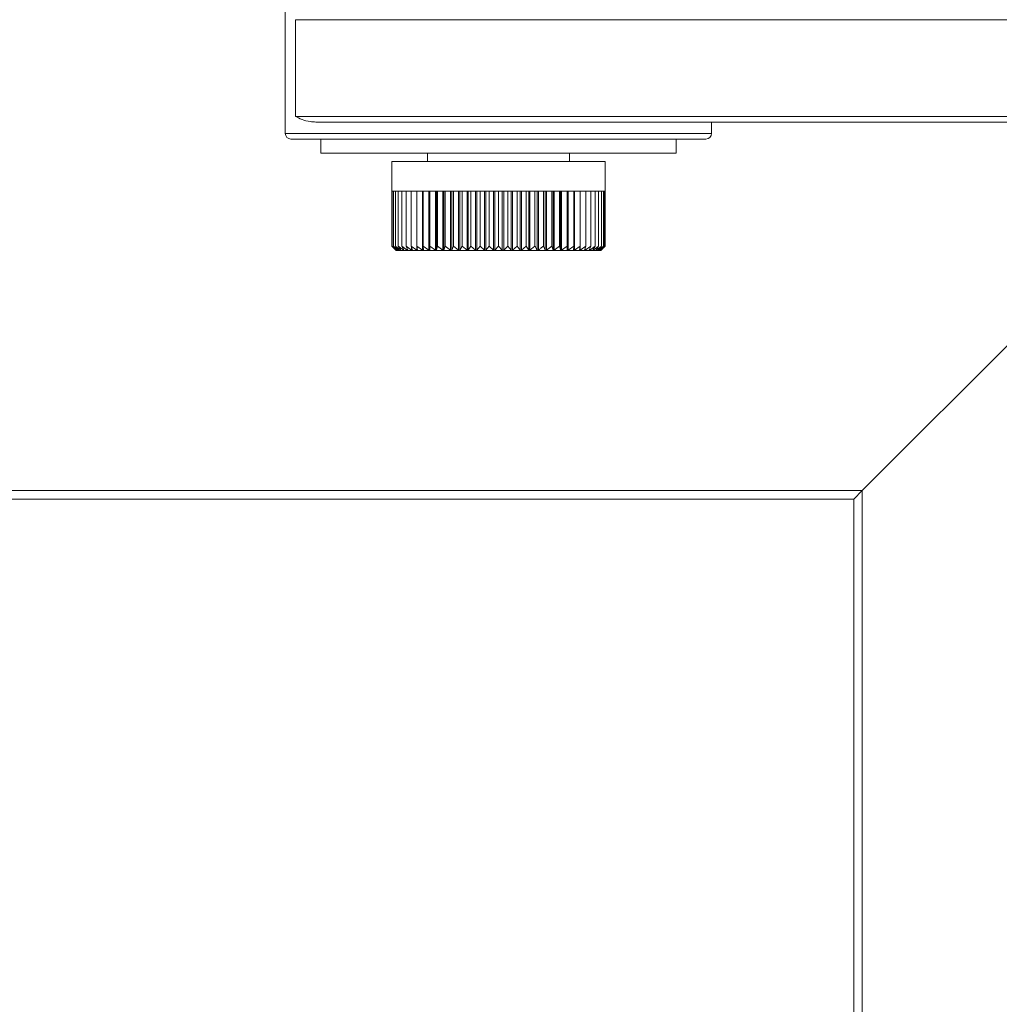
# Paper-space layout 'Sheet2' of a CAD drawing. Units: inches. Extents: x 0.6 to 17.5, y 0.2 to 10.8.
# Drawn here: x 12.4 to 12.6, y 9.6 to 9.8 of the extents above; entities that cross this region are included whole.
import ezdxf

# ---------------------------------------------------------------- set-up
doc = ezdxf.new("R2010")
doc.units = ezdxf.units.IN
doc.header["$MEASUREMENT"] = 0
doc.layers.add('SLD-0', color=7, linetype='Continuous')
doc.styles.add('SLDTEXTSTYLE0', font='TXT', dxfattribs={"width": 0.75})
doc.dimstyles.new('SLDDIMSTYLE2', dxfattribs={"dimtxt": 0.1377952756, "dimasz": 0.156, "dimexe": 0, "dimexo": 0.0625, "dimgap": 0.0344488189, "dimtad": 0, "dimtih": 1, "dimtoh": 1, "dimdec": 3, "dimlfac": 16, "dimrnd": 1e-09, "dimzin": 4, "dimdsep": 46, "dimtxsty": 'SLDTEXTSTYLE0', "dimsah": 1, "dimcen": 0.09, "dimadec": 0, "dimazin": 1, "dimtfac": 1, "dimtdec": 3, "dimtmove": 0, "dimatfit": 0, "dimfxl": 1, "dimfrac": 2, "dimtolj": 1, "dimtzin": 12, "dimarcsym": 0})

# ---------------------------------------------------------------- blocks, each defined once
blk = doc.blocks.new('_D_3')
at = {"layer": 'SLD-0'}
for p, q in [((11.6105237948, 9.7665455206), (11.6105237948, 10.2665455206)), ((11.1278240496, 9.7665455206), (11.7355237948, 9.7665455206)), ((11.6105237948, 9.1193386099), (11.6105237948, 9.6727955206)), ((11.3605237948, 9.1193386099), (11.6105237948, 9.1193386099))]:
    blk.add_line(p, q, dxfattribs=at)
for points in [[(11.6105237948, 9.7665455206), (11.6365237948, 9.9225455206), (11.5845237948, 9.9225455206)], [(11.6105237948, 9.6727955206), (11.5845237948, 9.5167955206), (11.6365237948, 9.5167955206)]]:
    blk.add_solid(points, dxfattribs=at)
at = {"layer": 'SLD-0', "char_height": 0.1377952756, "attachment_point": 1, "style": 'SLDTEXTSTYLE0'}
for s, insert in [('1.500', (10.1442891848, 9.1875910477)), ('TYPICAL', (10.6541317237, 9.1875910477))]:
    blk.add_mtext(s, dxfattribs=dict(at, insert=insert))

psp = doc.layouts.new('Sheet2')

# ---------------------------------------------------------------- linework, layer by layer
at = {"color": 7, "linetype": 'Continuous', "lineweight": 15}
for p, q in [((12.4528240496, 9.7819236456), (12.4528240496, 9.7531736456)), ((12.7443211013, 9.7781736456), (12.455077714, 9.7781736456)), ((12.455077714, 9.7569236456), (12.455077714, 9.7781736456)), ((12.455077714, 9.7569236456), (12.7443211013, 9.7569236456)), ((12.7422169469, 9.7556736456), (12.459561673, 9.7556736456)), ((12.5465740496, 9.7531736456), (12.5465740496, 9.7556736456)), ((12.5796990496, 9.6746705206), (12.6607021746, 9.7556736456)), ((12.5136758599, 9.7519236456), (12.4540740496, 9.7519236456)), ((12.4606365496, 9.7519236456), (12.4606365496, 9.7487986456)), ((12.5453240496, 9.7519236456), (12.5136758599, 9.7519236456)), ((12.5387615496, 9.7487986456), (12.5387615496, 9.7519236456)), ((12.5387615496, 9.7487986456), (12.4606365496, 9.7487986456)), ((12.4840740496, 9.7487986456), (12.4840740496, 9.7469861456)), ((12.5153240496, 9.7469861456), (12.5153240496, 9.7487986456)), ((12.4762615496, 9.7469861456), (12.4762615496, 9.7404757289)), ((12.5231365496, 9.7469861456), (12.4762615496, 9.7469861456)), ((12.5231365496, 9.7404757289), (12.5231365496, 9.7469861456)), ((12.4763525898, 9.7404757289), (12.4762615592, 9.7404757289)), ((12.4762615592, 9.7404757289), (12.4762615592, 9.7284107722)), ((12.4766213011, 9.7404757289), (12.4763525898, 9.7404757289)), ((12.4763525898, 9.7404757289), (12.4763525898, 9.7284107722)), ((12.477065648, 9.7404757289), (12.4766213011, 9.7404757289)), ((12.4766213011, 9.7404757289), (12.4766213011, 9.7284107722)), ((12.4776822487, 9.7404757289), (12.477065648, 9.7404757289)), ((12.477065648, 9.7404757289), (12.477065648, 9.7284107722)), ((12.4784664106, 9.7404757289), (12.4776822487, 9.7404757289)), ((12.4776822487, 9.7404757289), (12.4776822487, 9.7284107722)), ((12.4794121657, 9.7404757289), (12.4784664106, 9.7404757289)), ((12.4784664106, 9.7404757289), (12.4784664106, 9.7284107722)), ((12.4805123162, 9.7404757289), (12.4794121657, 9.7404757289)), ((12.4794121657, 9.7404757289), (12.4794121657, 9.7284107722)), ((12.4817584893, 9.7404757289), (12.4805123162, 9.7404757289)), ((12.4805123162, 9.7404757289), (12.4805123162, 9.7284107722)), ((12.4817334314, 9.7404757289), (12.4817334314, 9.7275181676)), ((12.483141201, 9.7404757289), (12.4817584893, 9.7404757289)), ((12.4817584893, 9.7404757289), (12.4817584893, 9.7284107722)), ((12.4829888716, 9.7404757289), (12.4829888716, 9.7275181676)), ((12.4846499278, 9.7404757289), (12.483141201, 9.7404757289)), ((12.483141201, 9.7404757289), (12.483141201, 9.7284107722)), ((12.4843714862, 9.7404757289), (12.4843714862, 9.7275181676)), ((12.4845950997, 9.7404757289), (12.4845950997, 9.7275181676)), ((12.4862731876, 9.7404757289), (12.4846499278, 9.7404757289)), ((12.4846499278, 9.7404757289), (12.4846499278, 9.7284107722)), ((12.4858707529, 9.7404757289), (12.4858707529, 9.7275181676)), ((12.4861113417, 9.7404757289), (12.4861113417, 9.7275181676)), ((12.4879986263, 9.7404757289), (12.4862731876, 9.7404757289)), ((12.4862731876, 9.7404757289), (12.4862731876, 9.7284107722)), ((12.4874752613, 9.7404757289), (12.4874752613, 9.7275181676)), ((12.4877309944, 9.7404757289), (12.4877309944, 9.7275181676)), ((12.4898131123, 9.7404757289), (12.4879986263, 9.7404757289)), ((12.4879986263, 9.7404757289), (12.4879986263, 9.7284107722)), ((12.4891728001, 9.7404757289), (12.4891728001, 9.7275181676)), ((12.4894417311, 9.7404757289), (12.4894417311, 9.7275181676)), ((12.4917028362, 9.7404757289), (12.4898131123, 9.7404757289)), ((12.4898131123, 9.7404757289), (12.4898131123, 9.7284107722)), ((12.49095045, 9.7404757289), (12.49095045, 9.7275181676)), ((12.4912305323, 9.7404757289), (12.4912305323, 9.7275181676)), ((12.4936534162, 9.7404757289), (12.4917028362, 9.7404757289)), ((12.4917028362, 9.7404757289), (12.4917028362, 9.7284107722)), ((12.492794682, 9.7404757289), (12.492794682, 9.7275181676)), ((12.493083784, 9.7404757289), (12.493083784, 9.7275181676)), ((12.495650007, 9.7404757289), (12.4936534162, 9.7404757289)), ((12.4936534162, 9.7404757289), (12.4936534162, 9.7284107722)), ((12.4946914604, 9.7404757289), (12.4946914604, 9.7275181676)), ((12.4949873819, 9.7404757289), (12.4949873819, 9.7275181676)), ((12.4976774136, 9.7404757289), (12.495650007, 9.7404757289)), ((12.495650007, 9.7404757289), (12.495650007, 9.7284107722)), ((12.4966263496, 9.7404757289), (12.4966263496, 9.7275181676)), ((12.4969268384, 9.7404757289), (12.4969268384, 9.7275181676)), ((12.4997202059, 9.7404757289), (12.4976774136, 9.7404757289)), ((12.4976774136, 9.7404757289), (12.4976774136, 9.7284107722)), ((12.4985846239, 9.7404757289), (12.4985846239, 9.7275181676)), ((12.498887393, 9.7404757289), (12.498887393, 9.7275181676)), ((12.5017628373, 9.7404757289), (12.4997202059, 9.7404757289)), ((12.4997202059, 9.7404757289), (12.4997202059, 9.7284107722)), ((12.5005513797, 9.7404757289), (12.5005513797, 9.7275181676)), ((12.5008541249, 9.7404757289), (12.5008541249, 9.7275181676)), ((12.503789762, 9.7404757289), (12.5017628373, 9.7404757289)), ((12.5017628373, 9.7404757289), (12.5017628373, 9.7284107722)), ((12.5025116487, 9.7404757289), (12.5025116487, 9.7275181676)), ((12.502812066, 9.7404757289), (12.502812066, 9.7275181676)), ((12.505785554, 9.7404757289), (12.503789762, 9.7404757289)), ((12.503789762, 9.7404757289), (12.503789762, 9.7284107722)), ((12.5044505121, 9.7404757289), (12.5044505121, 9.7275181676)), ((12.5047463152, 9.7404757289), (12.5047463152, 9.7275181676)), ((12.5077350239, 9.7404757289), (12.505785554, 9.7404757289)), ((12.505785554, 9.7404757289), (12.505785554, 9.7284107722)), ((12.5063532141, 9.7404757289), (12.5063532141, 9.7275181676)), ((12.5066421516, 9.7404757289), (12.5066421516, 9.7275181676)), ((12.5096233352, 9.7404757289), (12.5077350239, 9.7404757289)), ((12.5077350239, 9.7404757289), (12.5077350239, 9.7284107722)), ((12.5082052738, 9.7404757289), (12.5082052738, 9.7275181676)), ((12.5084851468, 9.7404757289), (12.5084851468, 9.7275181676)), ((12.5114361168, 9.7404757289), (12.5096233352, 9.7404757289)), ((12.5096233352, 9.7404757289), (12.5096233352, 9.7284107722)), ((12.509992596, 9.7404757289), (12.509992596, 9.7275181676)), ((12.5102612745, 9.7404757289), (12.5102612745, 9.7275181676)), ((12.5131595721, 9.7404757289), (12.5114361168, 9.7404757289)), ((12.5114361168, 9.7404757289), (12.5114361168, 9.7284107722)), ((12.5117015781, 9.7404757289), (12.5117015781, 9.7275181676)), ((12.5119570172, 9.7404757289), (12.5119570172, 9.7275181676)), ((12.5147805848, 9.7404757289), (12.5131595721, 9.7404757289)), ((12.5131595721, 9.7404757289), (12.5131595721, 9.7284107722)), ((12.5133192138, 9.7404757289), (12.5133192138, 9.7275181676)), ((12.5135594695, 9.7404757289), (12.5135594695, 9.7275181676)), ((12.5162868178, 9.7404757289), (12.5147805848, 9.7404757289)), ((12.5147805848, 9.7404757289), (12.5147805848, 9.7284107722)), ((12.5148331917, 9.7404757289), (12.5148331917, 9.7275181676)), ((12.5150564356, 9.7404757289), (12.5150564356, 9.7275181676)), ((12.517666808, 9.7404757289), (12.5162868178, 9.7404757289)), ((12.5162868178, 9.7404757289), (12.5162868178, 9.7284107722)), ((12.5164365227, 9.7404757289), (12.5164365227, 9.7275181676)), ((12.5189100526, 9.7404757289), (12.517666808, 9.7404757289)), ((12.517666808, 9.7404757289), (12.517666808, 9.7284107722)), ((12.5176892275, 9.7404757289), (12.5176892275, 9.7275181676)), ((12.5200070899, 9.7404757289), (12.5189100526, 9.7404757289)), ((12.5189100526, 9.7404757289), (12.5189100526, 9.7284107722)), ((12.5209495708, 9.7404757289), (12.5200070899, 9.7404757289)), ((12.5200070899, 9.7404757289), (12.5200070899, 9.7284107722)), ((12.5217303223, 9.7404757289), (12.5209495708, 9.7404757289)), ((12.5209495708, 9.7404757289), (12.5209495708, 9.7284107722)), ((12.5223434026, 9.7404757289), (12.5217303223, 9.7404757289)), ((12.5217303223, 9.7404757289), (12.5217303223, 9.7284107722)), ((12.5227841457, 9.7404757289), (12.5223434026, 9.7404757289)), ((12.5223434026, 9.7404757289), (12.5223434026, 9.7284107722)), ((12.5230491973, 9.7404757289), (12.5227841457, 9.7404757289)), ((12.5227841457, 9.7404757289), (12.5227841457, 9.7284107722)), ((12.5231365401, 9.7404757289), (12.5230491973, 9.7404757289)), ((12.5230491973, 9.7404757289), (12.5230491973, 9.7284107722)), ((12.5231365401, 9.7404757289), (12.5231365401, 9.7284107722)), ((12.4762615592, 9.7284107722), (12.4762846018, 9.7283881006)), ((12.4771702716, 9.7275181676), (12.4762615592, 9.7284107722)), ((12.4762844115, 9.7283879103), (12.4772174263, 9.7274548956)), ((12.4763525898, 9.7284107722), (12.4771837635, 9.7275181676)), ((12.4773302858, 9.7275181676), (12.4763525898, 9.7284107722)), ((12.4766213011, 9.7284107722), (12.4773701124, 9.7275181676)), ((12.4776605399, 9.7275181676), (12.4766213011, 9.7284107722)), ((12.477065648, 9.7284107722), (12.477726398, 9.7275181676)), ((12.4781585203, 9.7275181676), (12.477065648, 9.7284107722)), ((12.4776822487, 9.7284107722), (12.4782499088, 9.7275181676)), ((12.4796412529, 9.7275181676), (12.4784664106, 9.7284107722)), ((12.4794121657, 9.7284107722), (12.4797814264, 9.7275181676)), ((12.4806147205, 9.7275181676), (12.4794121657, 9.7284107722)), ((12.4805123162, 9.7284107722), (12.4807777775, 9.7275181676)), ((12.4817334314, 9.7275181676), (12.4805123162, 9.7284107722)), ((12.4817584893, 9.7284107722), (12.481918131, 9.7275181676)), ((12.4829888716, 9.7275181676), (12.4817584893, 9.7284107722)), ((12.483141201, 9.7284107722), (12.4831938079, 9.7275181676)), ((12.4843714862, 9.7275181676), (12.483141201, 9.7284107722)), ((12.4846499278, 9.7284107722), (12.4845950997, 9.7275181676)), ((12.4858707529, 9.7275181676), (12.4846499278, 9.7284107722)), ((12.4862731876, 9.7284107722), (12.4861113417, 9.7275181676)), ((12.4874752613, 9.7275181676), (12.4862731876, 9.7284107722)), ((12.4879986263, 9.7284107722), (12.4877309944, 9.7275181676)), ((12.4891728001, 9.7275181676), (12.4879986263, 9.7284107722)), ((12.4898131123, 9.7284107722), (12.4894417311, 9.7275181676)), ((12.49095045, 9.7275181676), (12.4898131123, 9.7284107722)), ((12.4917028362, 9.7284107722), (12.4912305323, 9.7275181676)), ((12.492794682, 9.7275181676), (12.4917028362, 9.7284107722)), ((12.4936534162, 9.7284107722), (12.493083784, 9.7275181676)), ((12.4946914604, 9.7275181676), (12.4936534162, 9.7284107722)), ((12.495650007, 9.7284107722), (12.4949873819, 9.7275181676)), ((12.4966263496, 9.7275181676), (12.495650007, 9.7284107722)), ((12.4976774136, 9.7284107722), (12.4969268384, 9.7275181676)), ((12.4985846239, 9.7275181676), (12.4976774136, 9.7284107722)), ((12.4997202059, 9.7284107722), (12.498887393, 9.7275181676)), ((12.5005513797, 9.7275181676), (12.4997202059, 9.7284107722)), ((12.5017628373, 9.7284107722), (12.5008541249, 9.7275181676)), ((12.5025116487, 9.7275181676), (12.5017628373, 9.7284107722)), ((12.503789762, 9.7284107722), (12.502812066, 9.7275181676)), ((12.5044505121, 9.7275181676), (12.503789762, 9.7284107722)), ((12.505785554, 9.7284107722), (12.5047463152, 9.7275181676)), ((12.5063532141, 9.7275181676), (12.505785554, 9.7284107722)), ((12.5077350239, 9.7284107722), (12.5066421516, 9.7275181676)), ((12.509992596, 9.7275181676), (12.5096233352, 9.7284107722)), ((12.5114361168, 9.7284107722), (12.5102612745, 9.7275181676)), ((12.5117015781, 9.7275181676), (12.5114361168, 9.7284107722)), ((12.5131595721, 9.7284107722), (12.5119570172, 9.7275181676)), ((12.5133192138, 9.7275181676), (12.5131595721, 9.7284107722)), ((12.5147805848, 9.7284107722), (12.5135594695, 9.7275181676)), ((12.5148331917, 9.7275181676), (12.5147805848, 9.7284107722)), ((12.5162868178, 9.7284107722), (12.5150564356, 9.7275181676)), ((12.5162319897, 9.7275181676), (12.5162868178, 9.7284107722)), ((12.517666808, 9.7284107722), (12.5164365227, 9.7275181676)), ((12.5175049621, 9.7275181676), (12.517666808, 9.7284107722)), ((12.5189100526, 9.7284107722), (12.5176892275, 9.7275181676)), ((12.5186424207, 9.7275181676), (12.5189100526, 9.7284107722)), ((12.5200070899, 9.7284107722), (12.5188050163, 9.7275181676)), ((12.5196357088, 9.7275181676), (12.5200070899, 9.7284107722)), ((12.5209495708, 9.7284107722), (12.519775397, 9.7275181676)), ((12.5204772669, 9.7275181676), (12.5209495708, 9.7284107722)), ((12.5217303223, 9.7284107722), (12.5205929847, 9.7275181676)), ((12.5211606902, 9.7275181676), (12.5217303223, 9.7284107722)), ((12.5223434026, 9.7284107722), (12.5212515569, 9.7275181676)), ((12.5216807774, 9.7275181676), (12.5223434026, 9.7284107722)), ((12.5227841457, 9.7284107722), (12.5217461015, 9.7275181676)), ((12.5220335705, 9.7275181676), (12.5227841457, 9.7284107722)), ((12.5230491973, 9.7284107722), (12.5220728547, 9.7275181676)), ((12.522180673, 9.7274548956), (12.5231136877, 9.7283879103)), ((12.5222163844, 9.7275181676), (12.5230491973, 9.7284107722)), ((12.5231365401, 9.7284107722), (12.5222293297, 9.7275181676)), ((12.4772397181, 9.7274548956), (12.4772174263, 9.7274548956)), ((12.4774124176, 9.7274548956), (12.4772397181, 9.7274548956)), ((12.4777547318, 9.7274548956), (12.4774124176, 9.7274548956)), ((12.4782640555, 9.7274548956), (12.4777547318, 9.7274548956)), ((12.4789365124, 9.7274548956), (12.4782640555, 9.7274548956)), ((12.4797669848, 9.7274548956), (12.4789365124, 9.7274548956)), ((12.4807491522, 9.7274548956), (12.4797669848, 9.7274548956)), ((12.4818755398, 9.7274548956), (12.4807491522, 9.7274548956)), ((12.4831375751, 9.7274548956), (12.4818755398, 9.7274548956)), ((12.4845256532, 9.7274548956), (12.4831375751, 9.7274548956)), ((12.4860292099, 9.7274548956), (12.4845256532, 9.7274548956)), ((12.4876368025, 9.7274548956), (12.4860292099, 9.7274548956)), ((12.489336196, 9.7274548956), (12.4876368025, 9.7274548956)), ((12.4911144571, 9.7274548956), (12.489336196, 9.7274548956)), ((12.4929580521, 9.7274548956), (12.4911144571, 9.7274548956)), ((12.4948529502, 9.7274548956), (12.4929580521, 9.7274548956)), ((12.49678473, 9.7274548956), (12.4948529502, 9.7274548956)), ((12.4987386896, 9.7274548956), (12.49678473, 9.7274548956)), ((12.500699958, 9.7274548956), (12.4987386896, 9.7274548956)), ((12.502653609, 9.7274548956), (12.500699958, 9.7274548956)), ((12.504584774, 9.7274548956), (12.502653609, 9.7274548956)), ((12.5064787556, 9.7274548956), (12.504584774, 9.7274548956)), ((12.5083211396, 9.7274548956), (12.5064787556, 9.7274548956)), ((12.5100979043, 9.7274548956), (12.5083211396, 9.7274548956)), ((12.5117955275, 9.7274548956), (12.5100979043, 9.7274548956)), ((12.5134010891, 9.7274548956), (12.5117955275, 9.7274548956)), ((12.51490237, 9.7274548956), (12.5134010891, 9.7274548956)), ((12.5162879443, 9.7274548956), (12.51490237, 9.7274548956)), ((12.5175472672, 9.7274548956), (12.5162879443, 9.7274548956)), ((12.5186707544, 9.7274548956), (12.5175472672, 9.7274548956)), ((12.5196498555, 9.7274548956), (12.5186707544, 9.7274548956)), ((12.5204771188, 9.7274548956), (12.5196498555, 9.7274548956)), ((12.5211462485, 9.7274548956), (12.5204771188, 9.7274548956)), ((12.5216521521, 9.7274548956), (12.5211462485, 9.7274548956)), ((12.5219909793, 9.7274548956), (12.5216521521, 9.7274548956)), ((12.5221601515, 9.7274548956), (12.5219909793, 9.7274548956)), ((12.522180673, 9.7274548956), (12.5221601515, 9.7274548956)), ((9.5759490496, 9.6746705206), (12.5796990496, 9.6746705206)), ((12.5778240496, 9.6727955206), (12.5796990496, 9.6746705206)), ((12.5796990496, 9.6746705206), (12.5778240496, 9.6727955206)), ((12.5778240496, 9.6727955206), (9.5778240496, 9.6727955206)), ((12.5778240496, 8.2841392706), (12.5778240496, 9.6727955206))]:
    psp.add_line(p, q, dxfattribs=at)
at = {"color": 8, "linetype": 'Continuous', "lineweight": 15}
for p, q in [((12.4528240496, 9.7531736456), (12.5140587862, 9.7531736456)), ((12.5140587862, 9.7531736456), (12.5465740496, 9.7531736456)), ((12.4771702716, 9.7275326568), (12.4771702716, 9.7275181676)), ((12.4773302858, 9.7275656421), (12.4773302858, 9.7275181676)), ((12.4776605399, 9.7276071351), (12.4776605399, 9.7275181676)), ((12.4781585203, 9.7276618694), (12.4781585203, 9.7275181676)), ((12.4788204372, 9.727738113), (12.4788204372, 9.7275181676)), ((12.4796412529, 9.7278570056), (12.4796412529, 9.7275181676)), ((12.4806147205, 9.7280664412), (12.4806147205, 9.7275181676)), ((12.5188050163, 9.7280604556), (12.5188050163, 9.7275181676)), ((12.519775397, 9.7278539046), (12.519775397, 9.7275181676)), ((12.5205929847, 9.7277368621), (12.5205929847, 9.7275181676)), ((12.5212515569, 9.7276605543), (12.5212515569, 9.7275181676)), ((12.5217461015, 9.7276061639), (12.5217461015, 9.7275181676)), ((12.5220728547, 9.7275648855), (12.5220728547, 9.7275181676)), ((12.5222293297, 9.7275320424), (12.5222293297, 9.7275181676)), ((12.5796990496, 9.6746705206), (12.5796990496, 8.2892167946))]:
    psp.add_line(p, q, dxfattribs=at)
at = {"color": 7, "linetype": 'Continuous', "lineweight": 15}
for centre, start, end in [((12.4540740496, 9.7531736456), 180, 270), ((12.5453240496, 9.7531736456), 270, 0)]:
    psp.add_arc(centre, 0.0012500000000006, start, end, dxfattribs=at)
for points, knots in [([(12.45956167297852, 9.755673645601094), (12.45914257871184, 9.75570022667898), (12.45732593310035, 9.75581544753102), (12.45593394877195, 9.756468050079972), (12.45508456970193, 9.756919997756793), (12.45507771403532, 9.756923645601093)], [0, 0, 0, 0, 0.229261617736786, 0.9937790727575062, 1, 1, 1, 1]), ([(12.47882043716879, 9.727518167627917), (12.47850617490208, 9.727762133917999), (12.47812544989117, 9.728057696186493), (12.47774811893827, 9.728358296742773), (12.47768224869103, 9.728410772249513)], [0, 0, 0, 0, 0.8254311056873392, 0.9999999999999999, 0.9999999999999999, 0.9999999999999999, 0.9999999999999999]), ([(12.47846641057233, 9.728410772249507), (12.47849362528748, 9.728358296742769), (12.47864952199095, 9.7280576961865), (12.47880682097128, 9.727762133918), (12.47893666044253, 9.727518167627917)], [0, 0, 0, 0, 0.1745688943158176, 1, 1, 1, 1]), ([(12.50820527377801, 9.727518167627919), (12.50807543430676, 9.727762133918006), (12.50791813532643, 9.728057696186507), (12.50776223862296, 9.728358296742767), (12.50773502390781, 9.728410772249505)], [0, 0, 0, 0, 0.8254311056817805, 1, 1, 1, 1]), ([(12.50962333523855, 9.728410772249509), (12.50943362814506, 9.728260034599076), (12.5090559483631, 9.727959937423488), (12.50867483056378, 9.727664972707883), (12.50848514676078, 9.727518167627917)], [0, 0, 0, 0, 0.50229613170435, 1, 1, 1, 1]), ([(12.47723971814414, 9.727454895601095), (12.47723951732262, 9.727454946170859), (12.4772382931651, 9.72745525443143), (12.47722981812733, 9.72746211559632), (12.47720646149214, 9.727483461178327), (12.47718326253166, 9.72750570918085), (12.4771702715667, 9.727518167627919)], [0, 0, 0, 0, 0.0557750942622314, 0.3399909633828502, 0.6304078248089441, 1, 1, 1, 1]), ([(12.47718376352172, 9.72751816762792), (12.4771964103346, 9.727504712645857), (12.47721924096385, 9.72748042307109), (12.47723834857016, 9.727458654390814), (12.4772392894637, 9.727456072112664), (12.47723971814414, 9.727454895601095)], [0, 0, 0, 0, 0.4033601471255996, 0.7281649581269207, 1, 1, 1, 1]), ([(12.47741241759581, 9.727454895601095), (12.47741192242631, 9.727454946249297), (12.47740890601511, 9.727455254781637), (12.47739719211482, 9.72746211786427), (12.47736965688565, 9.727483463877467), (12.47734441816671, 9.727505710629535), (12.47733028582595, 9.72751816762792)], [0, 0, 0, 0, 0.0558189965449238, 0.3400311311097303, 0.6304525213562303, 1, 1, 1, 1]), ([(12.47737011242953, 9.72751816762792), (12.47738129653325, 9.727504710538105), (12.47740148486092, 9.727480419263154), (12.47741566430695, 9.727458653118399), (12.47741343376163, 9.72745607164062), (12.47741241759581, 9.727454895601095)], [0, 0, 0, 0, 0.4034252880558675, 0.7282194537280973, 1, 1, 1, 1]), ([(12.47775473177431, 9.727454895601095), (12.47775394577084, 9.727454946303267), (12.4777491598932, 9.727455255022493), (12.4777342966734, 9.727462119423874), (12.47770279292862, 9.727483465733481), (12.47767570631901, 9.727505711625701), (12.47766053988441, 9.72751816762792)], [0, 0, 0, 0, 0.0558491836396477, 0.3400587512189626, 0.6304832561430871, 1, 1, 1, 1]), ([(12.47772639803203, 9.72751816762792), (12.47773603332977, 9.727504709088862), (12.47775342488537, 9.727480416644886), (12.47776256887704, 9.727458652243628), (12.47775718454943, 9.727456071316105), (12.47775473177431, 9.727454895601095)], [0, 0, 0, 0, 0.4034700777432433, 0.7282569243173441, 1, 1, 1, 1]), ([(12.47826405546207, 9.727454895601094), (12.47826298454624, 9.727454946334934), (12.47825646562872, 9.727455255163798), (12.4782385667035, 9.727462120338783), (12.478203334446, 9.727483466822214), (12.47817460578013, 9.72750571221006), (12.47815852030927, 9.72751816762792)], [0, 0, 0, 0, 0.0558668909134354, 0.3400749530214132, 0.6305012853055607, 1, 1, 1, 1]), ([(12.47824990878067, 9.727518167627919), (12.4782579212333, 9.727504708238776), (12.47827238307467, 9.727480415109074), (12.47827642270717, 9.727458651730554), (12.47826792593618, 9.727456071125772), (12.47826405546207, 9.727454895601094)], [0, 0, 0, 0, 0.4034963502244749, 0.7282789037829132, 1, 1, 1, 1]), ([(12.47893651239826, 9.727454895601092), (12.47893516483703, 9.727454946345535), (12.47892696265312, 9.7274552552111), (12.47890616483376, 9.727462120645031), (12.47886747218907, 9.727483467186659), (12.47883731971005, 9.727505712405664), (12.47882043716879, 9.727518167627917)], [0, 0, 0, 0, 0.0558728180750674, 0.3400803763989156, 0.6305073202620137, 1, 1, 1, 1]), ([(12.47893666044253, 9.727518167627917), (12.47894298860828, 9.727504707954227), (12.4789544103119, 9.72748041459499), (12.47895331558825, 9.72745865155882), (12.47894177110868, 9.727456071062063), (12.47893651239826, 9.727454895601092)], [0, 0, 0, 0, 0.4035051443855708, 0.7282862610008571, 1, 1, 1, 1]), ([(12.47976698477957, 9.727454895601092), (12.47976537111424, 9.72745494633548), (12.47975554839819, 9.72745525516624), (12.47973201064778, 9.727462120354588), (12.47969015183501, 9.727483466841031), (12.47965880453776, 9.727505712220156), (12.47964125287603, 9.727518167627919)], [0, 0, 0, 0, 0.0558671969265408, 0.340075233106611, 0.6305015969133761, 1, 1, 1, 1]), ([(12.4797814264228, 9.727518167627917), (12.47978602191351, 9.727504708224082), (12.47979431640469, 9.727480415082528), (12.47978809646119, 9.727458651721685), (12.47977359192454, 9.72745607112248), (12.47976698477957, 9.727454895601092)], [0, 0, 0, 0, 0.4034968043028751, 0.7282792836595657, 1, 1, 1, 1]), ([(12.48074915220973, 9.727454895601092), (12.48074728517549, 9.727454946304391), (12.48073591714477, 9.727455255027524), (12.48070981936814, 9.727462119456474), (12.48066511246115, 9.727483465772272), (12.48063280834969, 9.727505711646522), (12.4806147205278, 9.727518167627919)], [0, 0, 0, 0, 0.0558498146459467, 0.340059328593052, 0.6304838986274971, 1, 1, 1, 1]), ([(12.48077777754229, 9.727518167627919), (12.48078060539144, 9.727504709058568), (12.48078570960679, 9.727480416590156), (12.48077441264341, 9.72745865222534), (12.48075705795109, 9.72745607130932), (12.48074915220973, 9.727454895601092)], [0, 0, 0, 0, 0.4034710139501976, 0.7282577075505533, 1, 1, 1, 1]), ([(12.48187553980152, 9.72745489560109), (12.48187343423827, 9.727454946251074), (12.48186060802799, 9.727455254789582), (12.48183214970654, 9.727462117915769), (12.48178493420215, 9.727483463938757), (12.48175191847446, 9.727505710662431), (12.48173343144749, 9.727518167627919)], [0, 0, 0, 0, 0.0558199934473314, 0.3400320432439224, 0.6304535363391977, 1, 1, 1, 1]), ([(12.48191813096736, 9.727518167627919), (12.48191916990696, 9.72750471049024), (12.48192104528405, 9.727480419176684), (12.48190475820025, 9.727458653089505), (12.48188468465437, 9.727456071629899), (12.48187553980152, 9.72745489560109)], [0, 0, 0, 0, 0.4034267672513517, 0.7282206911767996, 1, 1, 1, 1]), ([(12.48313757506526, 9.727454895601095), (12.48313524782125, 9.727454946173413), (12.48312106183567, 9.727455254442848), (12.48309046051797, 9.727462115670228), (12.48304109472836, 9.727483461266296), (12.483007617902, 9.727505709228065), (12.48298887156951, 9.72751816762792)], [0, 0, 0, 0, 0.0557765250259479, 0.3399922724371953, 0.6304092814340055, 1, 1, 1, 1]), ([(12.48319380791988, 9.727518167627919), (12.48319305056553, 9.72750471257716), (12.48319168335723, 9.727480422946982), (12.4831705310962, 9.72745865434934), (12.48314789037293, 9.727456072097276), (12.48313757506526, 9.727454895601095)], [0, 0, 0, 0, 0.4033622701309467, 0.7281667341978131, 1, 1, 1, 1]), ([(12.48452565315056, 9.727454895601095), (12.48452312298189, 9.72745494606813), (12.48450768617012, 9.727455253972547), (12.48447517583079, 9.727462112623874), (12.48442403411677, 9.72748345764047), (12.48439035010858, 9.727505707282036), (12.48437148623648, 9.72751816762792)], [0, 0, 0, 0, 0.0557175459678992, 0.3399383127482122, 0.6303492393919563, 1, 1, 1, 1]), ([(12.48459509972798, 9.727518167627919), (12.48459255267374, 9.727504715408859), (12.48458795408763, 9.727480428062771), (12.48456209869484, 9.727458656059088), (12.4845370616443, 9.727456072731588), (12.48452565315056, 9.727454895601095)], [0, 0, 0, 0, 0.4032747558787766, 0.7280935227788956, 0.9999999999999999, 0.9999999999999999, 0.9999999999999999, 0.9999999999999999]), ([(12.48602920994502, 9.727454895601095), (12.48602649741571, 9.727454945930452), (12.48600992848056, 9.72745525335712), (12.48597575776207, 9.727462108636358), (12.48592322762264, 9.72748345289394), (12.48588959179495, 9.727505704734552), (12.48587075291591, 9.72751816762792)], [0, 0, 0, 0, 0.0556403301024645, 0.3398676724600447, 0.6302706391710476, 0.9999999999999999, 0.9999999999999999, 0.9999999999999999, 0.9999999999999999]), ([(12.48611134171486, 9.72751816762792), (12.48610702554284, 9.727504719116338), (12.48609923170959, 9.727480434760665), (12.48606887111423, 9.727458658298152), (12.48604162638953, 9.727456073562314), (12.48602920994502, 9.727454895601095)], [0, 0, 0, 0, 0.4031601766226965, 0.7279976719251531, 1, 1, 1, 1]), ([(12.48763680247357, 9.727454895601095), (12.48763392986387, 9.727454945753529), (12.48761635641586, 9.727455252565548), (12.48758078677033, 9.727462103505685), (12.48752726580062, 9.727483446785778), (12.48749393298569, 9.72750570145635), (12.48747526128312, 9.72751816762792)], [0, 0, 0, 0, 0.0555409517923723, 0.3397767640192316, 0.6301694915406356, 1, 1, 1, 1]), ([(12.48773099436348, 9.727518167627922), (12.48772494357762, 9.727504723888261), (12.4877140153574, 9.727480443381411), (12.48767938188807, 9.727458661180954), (12.48765013440258, 9.727456074631947), (12.48763680247357, 9.727454895601095)], [0, 0, 0, 0, 0.4030127026101875, 0.7278743067534273, 1, 1, 1, 1]), ([(12.4893361959864, 9.727454895601097), (12.48933318722175, 9.727454945527493), (12.48931474489536, 9.727455251553053), (12.48927804864658, 9.727462096940023), (12.48922394137055, 9.727483438967816), (12.4891911638822, 9.727505697260632), (12.4891728000606, 9.72751816762792)], [0, 0, 0, 0, 0.0554137362783132, 0.3396604022278522, 0.6300400310068267, 1, 1, 1, 1]), ([(12.48944173113921, 9.727518167627919), (12.48943399404038, 9.727504729997397), (12.48942001668335, 9.727480454417664), (12.48938137533365, 9.727458664873042), (12.48935034453867, 9.727456076001975), (12.4893361959864, 9.727454895601095)], [0, 0, 0, 0, 0.4028239054919435, 0.7277163799785275, 1, 1, 1, 1]), ([(12.49111445707274, 9.727454895601094), (12.49111133808977, 9.727454945225603), (12.49109217002215, 9.727455250198723), (12.49105462880812, 9.727462088152384), (12.49100034288022, 9.727483428501554), (12.49096836817478, 9.727505691643842), (12.49095044995323, 9.72751816762792)], [0, 0, 0, 0, 0.0552433935864889, 0.3395046127974423, 0.6298667174511065, 1, 1, 1, 1]), ([(12.4912305323022, 9.727518167627919), (12.49122117111738, 9.72750473817854), (12.49120425408532, 9.727480469196566), (12.49116190098718, 9.727458669819914), (12.49112931840976, 9.727456077837816), (12.49111445707274, 9.727454895601094)], [0, 0, 0, 0, 0.4025710804835735, 0.7275049051570783, 1, 1, 1, 1]), ([(12.49295805209197, 9.727454895601092), (12.4929548276247, 9.727454945518682), (12.49293506163587, 9.727455251513575), (12.49289694022502, 9.727462096683986), (12.49284291284809, 9.727483438662912), (12.49281200079019, 9.727505697096998), (12.49279468197197, 9.727518167627915)], [0, 0, 0, 0, 0.0554087744740619, 0.3396558640325963, 0.6300349820973253, 1, 1, 1, 1]), ([(12.49308378399552, 9.727518167627919), (12.49307285639167, 9.727504730235687), (12.49305311507476, 9.727480454848129), (12.4930073514607, 9.72745866501708), (12.49297349099643, 9.727456076055423), (12.49295805209197, 9.727454895601092)], [0, 0, 0, 0, 0.4028165414731116, 0.7277102201972125, 1, 1, 1, 1]), ([(12.49485295017281, 9.72745489560109), (12.49484964648373, 9.727454945747082), (12.49482943474815, 9.727455252536709), (12.49479102616122, 9.72746210331875), (12.49473766662698, 9.727483446563218), (12.49470805033535, 9.727505701336902), (12.49469146039759, 9.727518167627915)], [0, 0, 0, 0, 0.0555373306202218, 0.339773451588862, 0.63016580608199, 1, 1, 1, 1]), ([(12.49498738185473, 9.727518167627917), (12.49497497104873, 9.727504724062145), (12.49495255594511, 9.727480443695546), (12.49490373335247, 9.727458661286017), (12.49486885084336, 9.727456074670927), (12.49485295017281, 9.72745489560109)], [0, 0, 0, 0, 0.4030073286855433, 0.7278698114738925, 1, 1, 1, 1]), ([(12.4967847299967, 9.72745489560109), (12.49678137368151, 9.727454945925686), (12.49676087147378, 9.727455253335826), (12.49672247028253, 9.727462108498393), (12.4966701830427, 9.727483452729704), (12.49664208622707, 9.727505704646404), (12.49662634960094, 9.727518167627913)], [0, 0, 0, 0, 0.0556376583057248, 0.3398652282993296, 0.6302679196792345, 1, 1, 1, 1]), ([(12.49692683835072, 9.727518167627911), (12.49691303905472, 9.72750471924462), (12.49688812114622, 9.72748043499242), (12.49683661364019, 9.727458658375634), (12.49680097290757, 9.727456073591057), (12.4967847299967, 9.72745489560109)], [0, 0, 0, 0, 0.4031562119247447, 0.7279943553168817, 1, 1, 1, 1]), ([(12.49873868955273, 9.727454895601094), (12.49873530741042, 9.727454946064611), (12.49871467200206, 9.727455253956833), (12.49867657225763, 9.727462112522097), (12.49862575378052, 9.727483457519334), (12.49859938891762, 9.72750570721702), (12.49858462390689, 9.727518167627919)], [0, 0, 0, 0, 0.0557155754917093, 0.3399365100223042, 0.6303472334461887, 1, 1, 1, 1]), ([(12.49888739304847, 9.727518167627919), (12.49887231069369, 9.72750471550347), (12.49884508010861, 9.727480428233697), (12.4987912816375, 9.727458656116218), (12.49875515242, 9.727456072752782), (12.49873868955273, 9.727454895601094)], [0, 0, 0, 0, 0.4032718319477797, 0.7280910767351646, 1, 1, 1, 1]), ([(12.50069995802883, 9.72745489560109), (12.50069657690404, 9.727454946170852), (12.50067596641664, 9.727455254431428), (12.5006384595203, 9.727462115596312), (12.5005894952318, 9.727483461178322), (12.50056506187071, 9.727505709180848), (12.50055137966551, 9.727518167627917)], [0, 0, 0, 0, 0.0557750942304184, 0.3399909633686498, 0.6304078247887566, 1, 1, 1, 1]), ([(12.50085412494291, 9.727518167627913), (12.50083787484182, 9.727504712645848), (12.50080853938498, 9.727480423071079), (12.50075286091101, 9.727458654390809), (12.50071651677713, 9.727456072112657), (12.50069995802883, 9.72745489560109)], [0, 0, 0, 0, 0.4033601470916536, 0.7281649581259951, 1, 1, 1, 1]), ([(12.50265360898768, 9.727454895601092), (12.50265025559659, 9.727454946249294), (12.50262982783117, 9.72745525478163), (12.50259320038773, 9.727462117864263), (12.5025464617108, 9.727483463877464), (12.50252414490351, 9.727505710629531), (12.50251164867793, 9.727518167627917)], [0, 0, 0, 0, 0.055818996512332, 0.34003113109163, 0.6304525213367218, 1, 1, 1, 1]), ([(12.50281206601679, 9.727518167627917), (12.50279477246225, 9.727504710538103), (12.50276355601841, 9.727480419263152), (12.50270642247451, 9.727458653118399), (12.50267013871807, 9.727456071640617), (12.50265360898768, 9.727454895601092)], [0, 0, 0, 0, 0.4034252880399666, 0.7282194537190839, 1, 1, 1, 1]), ([(12.50458477396583, 9.727454895601092), (12.50458147471281, 9.727454946303263), (12.50456138597043, 9.72745525502249), (12.50452591765385, 9.727462119423874), (12.50448175916382, 9.727483465733473), (12.50446172802348, 9.727505711625698), (12.50445051211332, 9.727518167627917)], [0, 0, 0, 0, 0.0558491836373369, 0.3400587512047222, 0.6304832561817466, 1, 1, 1, 1]), ([(12.5047463151563, 9.727518167627917), (12.50472811046031, 9.727504709088858), (12.50469525128032, 9.72748041664488), (12.50463709839179, 9.727458652243627), (12.50460114992187, 9.727456071316102), (12.50458477396583, 9.727454895601092)], [0, 0, 0, 0, 0.4034700777300438, 0.7282569243219617, 1, 1, 1, 1]), ([(12.50647875563174, 9.72745489560109), (12.50647553642131, 9.727454946334932), (12.50645594032753, 9.727455255163795), (12.50642190178287, 9.727462120338773), (12.50638065849727, 9.727483466822214), (12.50636306488939, 9.727505712210055), (12.50635321405022, 9.727518167627915)], [0, 0, 0, 0, 0.0558668909309386, 0.3400749530842487, 0.6305012852831685, 1, 1, 1, 1]), ([(12.50664215155754, 9.727518167627919), (12.50662317503442, 9.727504708238774), (12.50658892391554, 9.727480415109069), (12.50653019491996, 9.727458651730553), (12.50649485415905, 9.727456071125768), (12.50647875563174, 9.72745489560109)], [0, 0, 0, 0, 0.4034963502237356, 0.7282789038222874, 1, 1, 1, 1]), ([(12.50832113964127, 9.727454895601094), (12.50831802568868, 9.727454946345537), (12.50829907203271, 9.727455255211101), (12.50826672283458, 9.727462120645038), (12.50822870765651, 9.727483467186653), (12.50821368503027, 9.727505712405664), (12.50820527377801, 9.727518167627919)], [0, 0, 0, 0, 0.0558728180727148, 0.34008037635476, 0.6305073203087047, 1, 1, 1, 1]), ([(12.50848514676078, 9.727518167627917), (12.50846554366077, 9.727504707954227), (12.50843016203403, 9.72748041459499), (12.50837130432963, 9.727458651558822), (12.5083368391346, 9.727456071062065), (12.50832113964127, 9.727454895601094)], [0, 0, 0, 0, 0.4035051443916095, 0.7282862610039836, 1, 1, 1, 1]), ([(12.51009790433968, 9.727454895601092), (12.51009491998264, 9.72745494633548), (12.51007675358138, 9.72745525516624), (12.51004634026707, 9.727462120354588), (12.51001184160056, 9.727483466841033), (12.50999950396693, 9.727505712220156), (12.50999259600386, 9.727518167627915)], [0, 0, 0, 0, 0.0558671969642146, 0.3400752330785562, 0.6305015968849486, 1, 1, 1, 1]), ([(12.51026127445969, 9.727518167627919), (12.51024119486076, 9.727504708224084), (12.51020495279944, 9.72748041508253), (12.51014641455049, 9.727458651721689), (12.51011308617129, 9.72745607112248), (12.51009790433968, 9.727454895601092)], [0, 0, 0, 0, 0.403496804327763, 0.7282792836924429, 0.9999999999999999, 0.9999999999999999, 0.9999999999999999, 0.9999999999999999]), ([(12.51179552747478, 9.727454895601092), (12.51179269598835, 9.727454946304391), (12.51177545558425, 9.727455255027524), (12.51174720977763, 9.727462119456472), (12.51171648933263, 9.727483465772266), (12.51170693039658, 9.727505711646522), (12.51170157812639, 9.727518167627919)], [0, 0, 0, 0, 0.0558498146182867, 0.3400593285653313, 0.6304838986330321, 1, 1, 1, 1]), ([(12.51195701725, 9.727518167627919), (12.51193661491555, 9.727504709058568), (12.51189978907974, 9.727480416590158), (12.51184201580597, 9.72745865222534), (12.5118100768973, 9.72745607130932), (12.51179552747478, 9.727454895601092)], [0, 0, 0, 0, 0.403471013980328, 0.7282577075585839, 1, 1, 1, 1]), ([(12.51340108910943, 9.727454895601094), (12.51339843252534, 9.727454946251077), (12.51338224972664, 9.727455254789584), (12.51335638636717, 9.72746211791577), (12.51332967717093, 9.727483463938754), (12.51332296962421, 9.727505710662426), (12.51331921375978, 9.727518167627915)], [0, 0, 0, 0, 0.0558199934501745, 0.3400320432288615, 0.630453536328866, 1, 1, 1, 1]), ([(12.51355946950518, 9.727518167627919), (12.51353890071646, 9.727504710490242), (12.51350177224916, 9.72748041917669), (12.51344520342538, 9.727458653089506), (12.51341489612643, 9.7274560716299), (12.51340108910943, 9.727454895601094)], [0, 0, 0, 0, 0.4034267672435035, 0.7282206911398466, 1, 1, 1, 1]), ([(12.51490236995016, 9.727454895601094), (12.51489990888152, 9.727454946173411), (12.51488490715242, 9.727455254442843), (12.5148616228415, 9.727462115670228), (12.51483912747195, 9.72748346126629), (12.51483532245249, 9.727505709228062), (12.51483319172006, 9.727518167627919)], [0, 0, 0, 0, 0.0557765250569863, 0.3399922724442441, 0.6304092814544342, 1, 1, 1, 1]), ([(12.515056435596, 9.72751816762792), (12.51503585796848, 9.727504712577161), (12.51499871035966, 9.727480422946988), (12.51494377605005, 9.72745865434934), (12.51491533014735, 9.727456072097276), (12.51490236995016, 9.727454895601094)], [0, 0, 0, 0, 0.4033622701763176, 0.7281667342232652, 1, 1, 1, 1]), ([(12.51628794434325, 9.727454895601094), (12.51628569781508, 9.727454946068129), (12.51627199152234, 9.727455253972543), (12.51625146299747, 9.727462112623869), (12.51623335205285, 9.727483457640467), (12.51623247877684, 9.727505707282033), (12.51623198972082, 9.727518167627919)], [0, 0, 0, 0, 0.0557175459658048, 0.3399383127711028, 0.6303492394017586, 1, 1, 1, 1]), ([(12.51643652270657, 9.72751816762792), (12.51641609400002, 9.72750471540886), (12.51637921093532, 9.727480428062774), (12.51632632848538, 9.727458656059087), (12.51629995967335, 9.727456072731584), (12.51628794434325, 9.727454895601094)], [0, 0, 0, 0, 0.403274755914521, 0.7280935228053006, 1, 1, 1, 1]), ([(12.51754726723093, 9.727454895601095), (12.51754525251584, 9.727454945930454), (12.51753294603725, 9.727455253357123), (12.51751532878117, 9.727462108636354), (12.51750173959929, 9.727483452893937), (12.51750380517138, 9.727505704734552), (12.51750496206466, 9.727518167627919)], [0, 0, 0, 0, 0.0556403300636223, 0.3398676724557196, 0.6302706392226239, 1, 1, 1, 1]), ([(12.51768922754069, 9.72751816762792), (12.51766910447336, 9.72750471911634), (12.51763276768462, 9.727480434760666), (12.51758233849074, 9.727458658298152), (12.51755824674465, 9.727456073562314), (12.51754726723093, 9.727454895601095)], [0, 0, 0, 0, 0.4031601766255721, 0.7279976719031722, 0.9999999999999999, 0.9999999999999999, 0.9999999999999999, 0.9999999999999999]), ([(12.51867075440565, 9.727454895601095), (12.51866898686282, 9.727454945753529), (12.51865817376071, 9.727455252565548), (12.51864360074894, 9.727462103505681), (12.51863463638843, 9.72748344678578), (12.5186396257972, 9.727505701456353), (12.51864242066336, 9.727518167627922)], [0, 0, 0, 0, 0.0555409517983861, 0.3397767640364178, 0.630169491529611, 1, 1, 1, 1]), ([(12.51880501625818, 9.72751816762792), (12.51878535333655, 9.72750472388826), (12.51874984047217, 9.727480443381411), (12.51870224684482, 9.72745866118095), (12.51868061492084, 9.727456074631945), (12.51867075440565, 9.727454895601095)], [0, 0, 0, 0, 0.4030127026390993, 0.727874306779607, 1, 1, 1, 1]), ([(12.51964985545162, 9.727454895601095), (12.51964834836494, 9.727454945527493), (12.51963911062529, 9.727455251553053), (12.51962769120868, 9.727462096940027), (12.51962341970534, 9.727483438967814), (12.51963129601279, 9.72750569726063), (12.51963570877021, 9.72751816762792)], [0, 0, 0, 0, 0.0554137362980986, 0.3396604022521374, 0.6300400310451876, 1, 1, 1, 1]), ([(12.51977539703313, 9.72751816762792), (12.51975634541013, 9.7275047299974), (12.519721927944, 9.727480454417664), (12.51967753007336, 9.727458664873044), (12.51965852215126, 9.727456076001973), (12.51964985545162, 9.727454895601095)], [0, 0, 0, 0, 0.4028239055169825, 0.7277163800071229, 1, 1, 1, 1]), ([(12.52047711881867, 9.727454895601095), (12.52047588322555, 9.727454945237886), (12.52046829055806, 9.727455250253863), (12.52046010946669, 9.727462088510276), (12.5204605633786, 9.727483428927856), (12.52047126811851, 9.727505691872613), (12.52047726686294, 9.727518167627917)], [0, 0, 0, 0, 0.0552503326291261, 0.3395109585220571, 0.629873776737704, 1, 1, 1, 1]), ([(12.52059298468194, 9.727518167627919), (12.52057469105979, 9.727504737845253), (12.52054163225951, 9.727480468594505), (12.52050076527988, 9.727458669618333), (12.52048452576568, 9.727456077763003), (12.52047711881867, 9.727454895601095)], [0, 0, 0, 0, 0.402581380042015, 0.7275135199800717, 1, 1, 1, 1]), ([(12.52114624853308, 9.727454895601094), (12.52114528689104, 9.727454945518684), (12.521139392024, 9.727455251513575), (12.52113451820026, 9.727462096683988), (12.52113970705203, 9.727483438662917), (12.52115315552332, 9.727505697097), (12.52116069017632, 9.727518167627919)], [0, 0, 0, 0, 0.0554087744747537, 0.3396558640120155, 0.6300349820553435, 1, 1, 1, 1]), ([(12.52125155686892, 9.727518167627917), (12.52123413853631, 9.727504730235687), (12.52120267136117, 9.727480454848129), (12.52116565778899, 9.727458665017082), (12.52115232685934, 9.727456076055423), (12.52114624853308, 9.727454895601094)], [0, 0, 0, 0, 0.4028165414869484, 0.7277102201972285, 1, 1, 1, 1]), ([(12.52165215211369, 9.727454895601092), (12.52165147369833, 9.727454945747084), (12.52164732320128, 9.72745525253671), (12.52164579447088, 9.727462103318755), (12.52165567587851, 9.727483446563213), (12.52167176495049, 9.727505701336906), (12.52168077744625, 9.72751816762792)], [0, 0, 0, 0, 0.0555373305697389, 0.3397734515527132, 0.6301658060963038, 1, 1, 1, 1]), ([(12.52174610146206, 9.727518167627915), (12.52172969406855, 9.727504724062145), (12.52170006074535, 9.727480443695546), (12.52166718254121, 9.727458661286017), (12.5216568582758, 9.727456074670929), (12.52165215211369, 9.727454895601092)], [0, 0, 0, 0, 0.4030073286720486, 0.7278698114288509, 1, 1, 1, 1]), ([(12.52199097932877, 9.72745489560109), (12.52199059081534, 9.727454945925686), (12.52198821756298, 9.727455253335824), (12.52199004583356, 9.727462108498393), (12.52200454227216, 9.727483452729704), (12.52202314908425, 9.727505704646404), (12.5220335704946, 9.727518167627913)], [0, 0, 0, 0, 0.0556376582998463, 0.3398652282934426, 0.6302679196790442, 1, 1, 1, 1]), ([(12.52207285467842, 9.727518167627915), (12.52205758582519, 9.727504719244623), (12.52203001428187, 9.727480434992426), (12.52200152148016, 9.72745865837563), (12.52199427969886, 9.727456073591057), (12.52199097932877, 9.72745489560109)], [0, 0, 0, 0, 0.4031562119048224, 0.7279943552746945, 1, 1, 1, 1]), ([(12.52216015149861, 9.72745489560109), (12.5221600569209, 9.727454946064608), (12.52215947987549, 9.72745525395683), (12.5221646512754, 9.727462112522096), (12.52218365072082, 9.727483457519325), (12.52220463346779, 9.727505707217013), (12.52221638435324, 9.727518167627913)], [0, 0, 0, 0, 0.0557155754333218, 0.3399365099731739, 0.6303472334564966, 1, 1, 1, 1]), ([(12.5222293297287, 9.727518167627913), (12.52221531774562, 9.727504715503464), (12.52219001967359, 9.727480428233692), (12.52216612878373, 9.727458656116212), (12.52216202256442, 9.727456072752776), (12.52216015149861, 9.72745489560109)], [0, 0, 0, 0, 0.403271831953491, 0.7280910767424122, 1, 1, 1, 1])]:
    psp.add_open_spline(points, degree=3, knots=knots, dxfattribs=at)

# ---------------------------------------------------------------- dimensions: what is measured, and where the dimension line sits
at = {"layer": 'SLD-0'}
dim = psp.add_linear_dim(base=(11.6105237948, 9.6727955206), p1=(11.0778240496, 9.7665455206), p2=(12.5778240496, 9.6727955206), angle=90, text='<> TYPICAL', dimstyle='SLDDIMSTYLE2', dxfattribs=at)
dim.commit()
dim.dimension.update_dxf_attribs({"geometry": '_D_3', "text_midpoint": (11.6105237948, 9.1193386099), "dimtype": 160})

doc.saveas('drawing.dxf')
